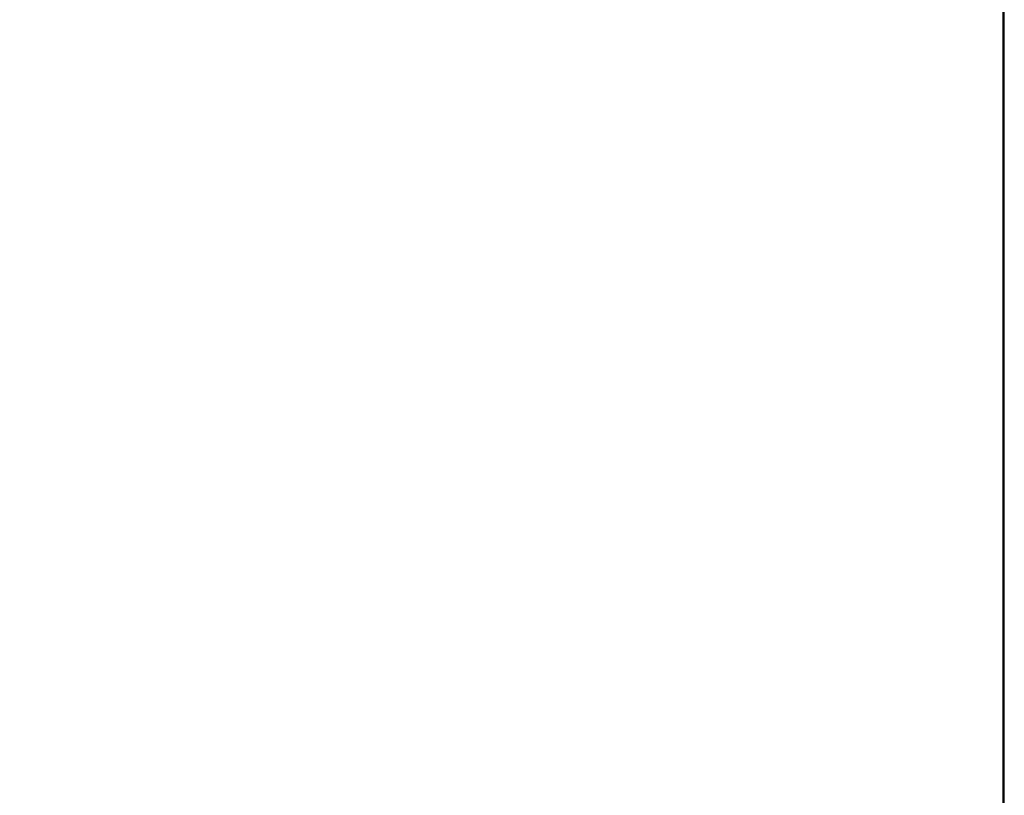
# Model space of a CAD drawing. Units: millimetres. Extents: x -55 to 13425, y 6 to 13521.
# Drawn here: x 6911 to 7054, y 8132 to 8245 of the extents above; entities that cross this region are included whole.
import ezdxf

# ---------------------------------------------------------------- set-up
doc = ezdxf.new("R2010")
doc.units = ezdxf.units.MM
doc.header["$MEASUREMENT"] = 0
doc.layers.add('Visible (ISO)', color=7, linetype='Continuous', lineweight=50)
doc.styles.get("Standard").update_dxf_attribs({"font": 'square721_bt_roman.ttf'})
doc.dimstyles.get("Standard").update_dxf_attribs({"dimtxt": 200, "dimasz": 100, "dimexe": 0.18, "dimexo": 0.0625, "dimgap": 40, "dimtad": 1, "dimdec": 0, "dimlfac": 0.1, "dimrnd": 5, "dimzin": 0, "dimdsep": 46, "dimtxsty": 'Standard', "dimcen": 0.09, "dimse1": 1, "dimse2": 1, "dimadec": 0, "dimazin": 0, "dimtfac": 1, "dimtdec": 0, "dimtofl": 0, "dimtmove": 0, "dimatfit": 3, "dimfxl": 1, "dimtolj": 1, "dimtzin": 0, "dimarcsym": 0})

# ---------------------------------------------------------------- blocks, each defined once
blk = doc.blocks.new('*D10')
at = {"color": 0, "lineweight": -2, "transparency": 16777216}
blk.add_line((858.57, 12953.51), (13324.95, 12953.51), dxfattribs=at)
at = {"color": 0, "transparency": 16777216}
for points in [[(858.57, 12970.18), (858.57, 12936.84), (758.57, 12953.51)], [(13324.95, 12970.18), (13324.95, 12936.84), (13424.95, 12953.51)]]:
    blk.add_solid(points, dxfattribs=at)
at = {"layer": 'Defpoints', "color": 0, "transparency": 16777216}
for p in [(13424.95, 12953.51), (758.57, 6338.77), (13424.95, 6338.77)]:
    blk.add_point(p, dxfattribs=at)
at = {"color": 0, "transparency": 16777216, "insert": (7091.76, 13258.61), "char_height": 400, "attachment_point": 5}
blk.add_mtext('\\A1;1265', dxfattribs=at)
blk = doc.blocks.new('*D11')
at = {"color": 0, "lineweight": -2, "transparency": 16777216}
blk.add_line((513.09, 12571.96), (513.09, 105.58), dxfattribs=at)
at = {"color": 0, "transparency": 16777216}
for points in [[(496.42, 12571.96), (529.75, 12571.96), (513.09, 12671.96)], [(496.42, 105.58), (529.75, 105.58), (513.09, 5.58)]]:
    blk.add_solid(points, dxfattribs=at)
at = {"layer": 'Defpoints', "color": 0, "transparency": 16777216}
for p in [(7091.76, 12671.96), (513.09, 5.58), (7091.76, 5.58)]:
    blk.add_point(p, dxfattribs=at)
at = {"color": 0, "transparency": 16777216, "insert": (207.98, 6338.77), "char_height": 400, "attachment_point": 5, "rotation": 90}
blk.add_mtext('\\A1;1265', dxfattribs=at)

msp = doc.modelspace()

# ---------------------------------------------------------------- linework, layer by layer
msp.add_circle((7091.76, 6338.77), 6333.19)
at = {"layer": 'Visible (ISO)'}
msp.add_line((7053.71, 8375.17), (7053.71, 6441.5), dxfattribs=at)

# ---------------------------------------------------------------- dimensions: what is measured, and where the dimension line sits
dim = msp.add_linear_dim(base=(13424.95, 12953.51), p1=(758.57, 6338.77), p2=(13424.95, 6338.77), dimstyle='Standard', override={"dimtxt": 400, "dimgap": 100})
dim.commit()
dim.dimension.update_dxf_attribs({"geometry": '*D10', "text_midpoint": (7091.76, 13258.61)})
dim = msp.add_linear_dim(base=(513.09, 5.58), p1=(7091.76, 12671.96), p2=(7091.76, 5.58), angle=90, dimstyle='Standard', override={"dimtxt": 400, "dimgap": 100})
dim.commit()
dim.dimension.update_dxf_attribs({"geometry": '*D11', "text_midpoint": (207.98, 6338.77)})

doc.saveas('drawing.dxf')
